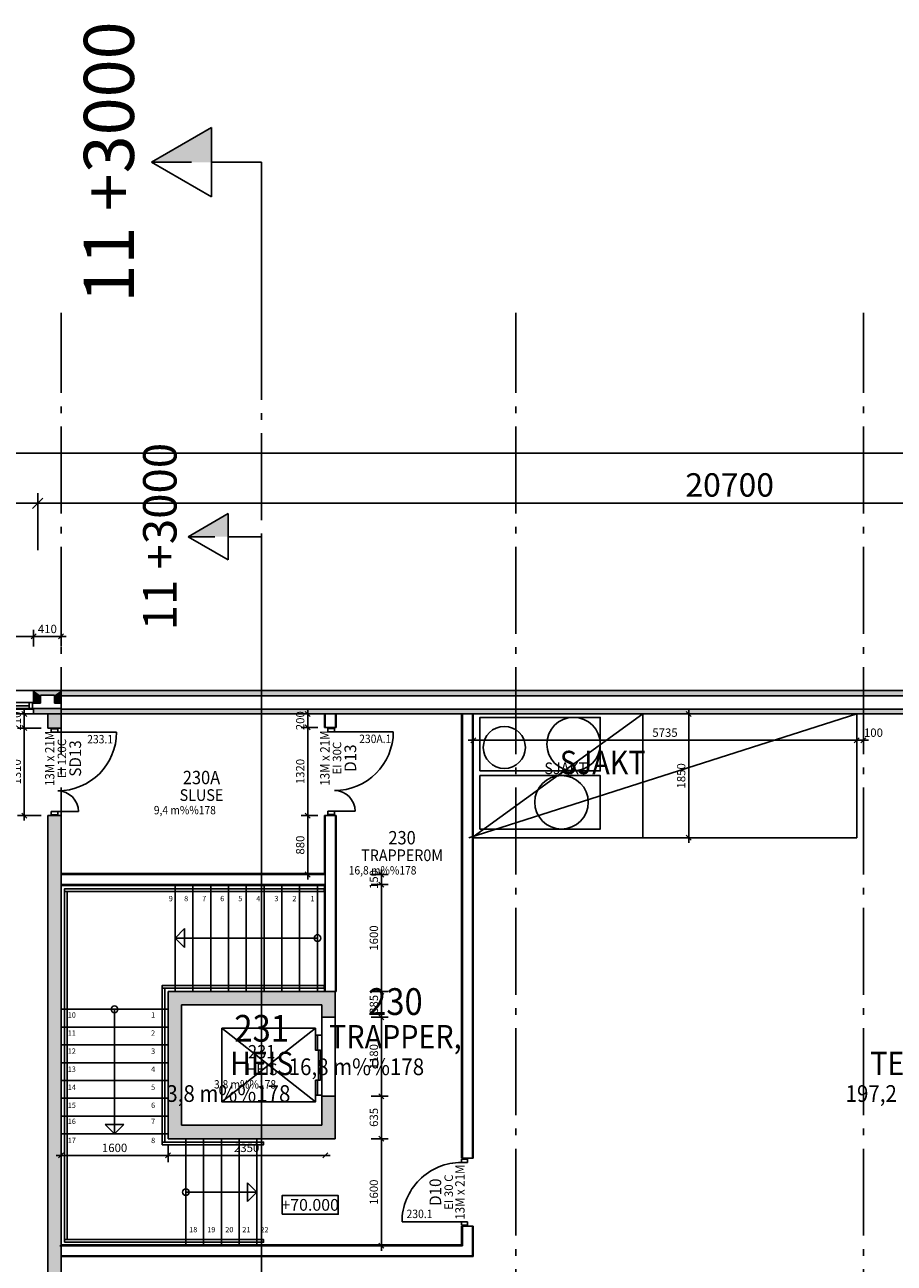
# Model space of a CAD drawing. Extents: x -23114 to 236800, y 2000 to 175653.
# Drawn here: x 199457 to 212461, y 126788 to 145306 of the extents above; entities that cross this region are included whole.
import ezdxf
from ezdxf.enums import TextEntityAlignment as Align

# ---------------------------------------------------------------- set-up
doc = ezdxf.new("R2010")
doc.units = 0
doc.header["$LTSCALE"] = 100
doc.header["$MEASUREMENT"] = 0
doc.linetypes.add('DASHED_3', pattern=[5, 3, -2])
doc.linetypes.add('POINTA_CENTER', pattern=[18, 13, -2, 1, -2])
doc.layers.get('0').update_dxf_attribs({"linetype": 'CONTINUOUS'})
doc.layers.get('Defpoints').update_dxf_attribs({"linetype": 'CONTINUOUS'})
for name, color, linetype in [('A2312', 64, 'CONTINUOUS'), ('A2312-SKIKT', 8, 'CONTINUOUS'), ('A233--B', 1, 'CONTINUOUS'), ('A233--P', 4, 'CONTINUOUS'), ('A233--T', 3, 'CONTINUOUS'), ('A233-SL', 3, 'CONTINUOUS'), ('A2333', 1, 'CONTINUOUS'), ('A2334', 30, 'CONTINUOUS'), ('A238', 1, 'CONTINUOUS'), ('A2411', 3, 'CONTINUOUS'), ('A2412', 1, 'CONTINUOUS'), ('A2412-SKIKT', 8, 'CONTINUOUS'), ('A2433', 1, 'CONTINUOUS'), ('A248', 1, 'CONTINUOUS'), ('A250--T', 3, 'CONTINUOUS'), ('A251', 3, 'CONTINUOUS'), ('A253', 1, 'CONTINUOUS'), ('A281', 241, 'CONTINUOUS'), ('A281--RV', 5, 'CONTINUOUS'), ('A281--T', 4, 'CONTINUOUS'), ('a360', 8, 'CONTINUOUS'), ('A621', 241, 'CONTINUOUS'), ('A806', 3, 'POINTA_CENTER'), ('A806-100', 3, 'POINTA_CENTER'), ('a806-200', 3, 'POINTA_CENTER'), ('A822', 8, 'POINTA_CENTER'), ('A842', 41, 'CONTINUOUS'), ('A8521', 255, 'CONTINUOUS'), ('A862--A', 1, 'CONTINUOUS'), ('A862--D', 4, 'CONTINUOUS'), ('A862--K', 7, 'CONTINUOUS'), ('A862--T', 3, 'CONTINUOUS'), ('TXT-200', 3, 'CONTINUOUS'), ('TXT-50', 3, 'CONTINUOUS')]:
    doc.layers.add(name, color=color, linetype=linetype)
doc.layers.add('A822-HJ', color=52, linetype='DASHED_3', plot=False)
doc.layers.add('A842-tot', color=4, linetype='CONTINUOUS', plot=False)
doc.styles.add('ISO', font='ISO')
doc.dimstyles.new('Aks_1-200', dxfattribs={"dimscale": 200, "dimtxt": 3.5, "dimasz": 1.5, "dimexe": 1.5, "dimexo": 3, "dimgap": 1, "dimtad": 1, "dimdec": 1, "dimdsep": 46, "dimtxsty": 'ISO', "dimblk1": 'OBLIQUE', "dimblk2": 'OBLIQUE', "dimsah": 1, "dimcen": 2, "dimdle": 1.5, "dimclrt": 3, "dimazin": 2, "dimtfac": 1, "dimtdec": 1, "dimtix": 1, "dimtmove": 2, "dimatfit": 3, "dimldrblk": 'OBLIQUE', "dimfxl": 0, "dimtolj": 1, "dimtzin": 0, "dimarcsym": 0})
doc.dimstyles.new('TICK_1-50MM', dxfattribs={"dimscale": 50, "dimtxt": 2.5, "dimasz": 1.5, "dimexe": 2, "dimexo": 2, "dimgap": 1, "dimtad": 1, "dimdec": 1, "dimdsep": 46, "dimtxsty": 'ISO', "dimblk1": 'OBLIQUE', "dimblk2": 'OBLIQUE', "dimsah": 1, "dimcen": 2, "dimdle": 1.5, "dimclrt": 3, "dimazin": 0, "dimtfac": 1, "dimtdec": 1, "dimtix": 1, "dimtmove": 2, "dimatfit": 3, "dimldrblk": 'OBLIQUE', "dimfxl": 0, "dimtolj": 1, "dimarcsym": 0})

# ---------------------------------------------------------------- blocks, each defined once
blk = doc.blocks.new('a179aks')
at = {"layer": 'A822'}
for p, q in [((58200, -6000), (58200, 51000)), ((65000, -6000), (65000, 51000)), ((70200, -6000), (70200, 51000)), ((-7800, 45000), (88200, 45000))]:
    blk.add_line(p, q, dxfattribs=at)
blk = doc.blocks.new('_SEKPILN')
at = {"color": 7}
for p, q in [((-15, 0), (0, 0)), ((0, -5), (0, 0)), ((-3.46, -5), (3.46, -5)), ((0, -11), (-3.46, -5)), ((0, -11), (3.46, -5))]:
    blk.add_line(p, q, dxfattribs=at)
blk.add_line((0, -7), (0, -11))
blk.add_solid([(0, -11), (3.46, -5), (0, -5)], dxfattribs=at)
at = {"color": 7, "style": 'ISO'}
blk.add_attdef('SEKNR', text='', height=5, rotation=180, dxfattribs=at).set_placement((0.02, -14.58), align=Align.MIDDLE)
at = {"color": 3, "style": 'ISO'}
blk.add_attdef('RITNR', (-3.3, -14.59), '', height=2.5, rotation=180, dxfattribs=at)
blk = doc.blocks.new('179snpil')
at = {"layer": 'A806'}
blk.add_line((61200, 51000), (61200, -8600), dxfattribs=at)
ref = blk.add_blockref('_SEKPILN', (61200, 53250), dxfattribs=dict(at, xscale=-150, yscale=150, zscale=150, rotation=270))
ref.add_attrib('SEKNR', '11 +3000', dxfattribs={"layer": '0', "color": 7, "height": 750, "rotation": 90, "style": 'ISO'}).set_placement((59012.3658, 53253.6867), align=Align.MIDDLE)
blk = doc.blocks.new('_OBLIQUE')
at = {"color": 0, "linetype": 'ByBlock'}
blk.add_line((-0.5, -0.5), (0.5, 0.5), dxfattribs=at)
blk = doc.blocks.new('*D392')
at = {"layer": 'A842', "color": 0, "lineweight": -2}
for p, q in [((204790, 126975), (204790, 128725)), ((204640, 127050), (204890, 127050))]:
    blk.add_line(p, q, dxfattribs=at)
at = {"layer": 'Defpoints', "color": 0}
for p in [(204540, 128650), (204790, 128650), (204540, 127050)]:
    blk.add_point(p, dxfattribs=at)
at = {"layer": 'A842', "color": 0, "lineweight": -2, "xscale": 75, "yscale": 75, "zscale": 75}
for p, rotation in [((204790, 128650), 90), ((204790, 127050), 270)]:
    blk.add_blockref('_OBLIQUE', p, dxfattribs=dict(at, rotation=rotation))
at = {"layer": 'A842', "color": 3, "insert": (204678, 127850), "char_height": 125, "attachment_point": 5, "rotation": 90, "style": 'ISO'}
blk.add_mtext('\\A1;1600', dxfattribs=at)
blk = doc.blocks.new('*D393')
at = {"layer": 'A842', "color": 0, "lineweight": -2}
for p, q in [((200000, 128550), (200000, 128300)), ((199925, 128400), (201675, 128400))]:
    blk.add_line(p, q, dxfattribs=at)
at = {"layer": 'Defpoints', "color": 0}
for p in [(200000, 128650), (201600, 128650), (201600, 128400)]:
    blk.add_point(p, dxfattribs=at)
at = {"layer": 'A842', "color": 0, "lineweight": -2, "xscale": 75, "yscale": 75, "zscale": 75, "rotation": 180}
blk.add_blockref('_OBLIQUE', (200000, 128400), dxfattribs=at)
at = {"layer": 'A842', "color": 0, "lineweight": -2, "xscale": 75, "yscale": 75, "zscale": 75}
blk.add_blockref('_OBLIQUE', (201600, 128400), dxfattribs=at)
at = {"layer": 'A842', "color": 3, "insert": (200800, 128512.5), "char_height": 125, "attachment_point": 5, "style": 'ISO'}
blk.add_mtext('\\A1;1600', dxfattribs=at)
blk = doc.blocks.new('Romtxt')
at = {"layer": 'A862--A', "style": 'ISO', "width": 0.9}
blk.add_attdef('AREAL', text='', height=125, dxfattribs=at).set_placement((215, -200), align=Align.RIGHT)
at = {"layer": 'A862--D', "style": 'ISO', "oblique": 15, "width": 0.8, "flags": 9}
for tag, p in [('PERSON', (0, -400)), ('MERKN_1', (0, -1000)), ('MERKN_2', (0, -1200))]:
    blk.add_attdef(tag, text='', height=125, dxfattribs=at).set_placement(p, align=Align.CENTER)
at = {"layer": 'A862--D', "style": 'ISO', "width": 0.8, "flags": 9}
for tag, p in [('OMKRETS', (0, -600)), ('HIMLING', (0, -800))]:
    blk.add_attdef(tag, text='', height=125, dxfattribs=at).set_placement(p, align=Align.CENTER)
at = {"layer": 'A862--K', "style": 'ISO', "width": 0.9}
blk.add_attdef('ROMNR', text='', height=200, dxfattribs=at).set_placement((0, 250), align=Align.CENTER)
at = {"layer": 'A862--T', "style": 'ISO', "width": 0.9}
blk.add_attdef('ROMNAVN', text='', height=175, dxfattribs=at).set_placement((0, 0), align=Align.CENTER)
blk = doc.blocks.new('*D394')
at = {"layer": 'A842', "color": 0, "lineweight": -2}
for p, q in [((201600, 128550), (201600, 128300)), ((201525, 128400), (204025, 128400))]:
    blk.add_line(p, q, dxfattribs=at)
at = {"layer": 'Defpoints', "color": 0}
for p in [(201600, 128650), (203950, 128650), (203950, 128400)]:
    blk.add_point(p, dxfattribs=at)
at = {"layer": 'A842', "color": 0, "lineweight": -2, "xscale": 75, "yscale": 75, "zscale": 75, "rotation": 180}
blk.add_blockref('_OBLIQUE', (201600, 128400), dxfattribs=at)
at = {"layer": 'A842', "color": 0, "lineweight": -2, "xscale": 75, "yscale": 75, "zscale": 75}
blk.add_blockref('_OBLIQUE', (203950, 128400), dxfattribs=at)
at = {"layer": 'A842', "color": 3, "insert": (202775, 128512.5), "char_height": 125, "attachment_point": 5, "style": 'ISO'}
blk.add_mtext('\\A1;2350', dxfattribs=at)
blk = doc.blocks.new('*D391')
at = {"layer": 'A842', "color": 0, "lineweight": -2}
for p, q in [((204640, 132450), (204890, 132450)), ((204790, 130775), (204790, 132525)), ((204640, 130850), (204890, 130850))]:
    blk.add_line(p, q, dxfattribs=at)
at = {"layer": 'Defpoints', "color": 0}
for p in [(204540, 132450), (204790, 132450), (204540, 130850)]:
    blk.add_point(p, dxfattribs=at)
at = {"layer": 'A842', "color": 0, "lineweight": -2, "xscale": 75, "yscale": 75, "zscale": 75}
for p, rotation in [((204790, 132450), 90), ((204790, 130850), 270)]:
    blk.add_blockref('_OBLIQUE', p, dxfattribs=dict(at, rotation=rotation))
at = {"layer": 'A842', "color": 3, "insert": (204678, 131650), "char_height": 125, "attachment_point": 5, "rotation": 90, "style": 'ISO'}
blk.add_mtext('\\A1;1600', dxfattribs=at)
blk = doc.blocks.new('179snpil-100')
at = {"layer": 'A806'}
blk.add_line((83000, 61150), (83000, 10950), dxfattribs=at)
ref = blk.add_blockref('_SEKPILN', (83000, 62650), dxfattribs=dict(at, xscale=-100, yscale=100, zscale=100, rotation=270))
ref.add_attrib('SEKNR', '11 +3000', dxfattribs={"layer": '0', "color": 7, "height": 500, "rotation": 90, "style": 'ISO'}).set_placement((81541.5772, 62652.4578), align=Align.MIDDLE)
blk = doc.blocks.new('*U605')
at = {"layer": 'A281'}
for p, q in [((0, -1600), (0, 0)), ((0, 0), (1064, 0)), ((266, -1600), (266, 0)), ((532, -1600), (532, 0)), ((798, -1600), (798, 0)), ((1064, 0), (1064, -1600)), ((1064, -800), (923, -659)), ((923, -659), (923, -941)), ((0, -800), (1064, -800)), ((1064, -800), (923, -941)), ((0, -1600), (1064, -1600))]:
    blk.add_line(p, q, dxfattribs=at)
blk.add_circle((0, -800), 50, dxfattribs=at)
blk = doc.blocks.new('*U603')
at = {"layer": 'A281'}
for p, q in [((0, -1600), (0, 0)), ((0, 0), (2128, 0)), ((266, -1600), (266, 0)), ((532, -1600), (532, 0)), ((798, -1600), (798, 0)), ((1064, -1600), (1064, 0)), ((1330, -1600), (1330, 0)), ((1596, -1600), (1596, 0)), ((1862, -1600), (1862, 0)), ((2128, 0), (2128, -1600)), ((2128, -800), (1987, -659)), ((1987, -659), (1987, -941)), ((0, -800), (2128, -800)), ((2128, -800), (1987, -941)), ((0, -1600), (2128, -1600))]:
    blk.add_line(p, q, dxfattribs=at)
blk.add_circle((0, -800), 50, dxfattribs=at)
blk = doc.blocks.new('*U604')
at = {"layer": 'A281'}
for p, q in [((0, -1600), (0, 0)), ((0, 0), (1862, 0)), ((266, -1600), (266, 0)), ((532, -1600), (532, 0)), ((798, -1600), (798, 0)), ((1064, -1600), (1064, 0)), ((1330, -1600), (1330, 0)), ((1596, -1600), (1596, 0)), ((1862, 0), (1862, -1600)), ((1862, -800), (1721, -659)), ((1721, -659), (1721, -941)), ((0, -800), (1862, -800)), ((1862, -800), (1721, -941)), ((0, -1600), (1862, -1600))]:
    blk.add_line(p, q, dxfattribs=at)
blk.add_circle((0, -800), 50, dxfattribs=at)
blk = doc.blocks.new('*D934')
at = {"layer": 'A842', "color": 0, "lineweight": -2}
for p, q in [((209537, 135000), (209287, 135000)), ((209387, 135075), (209387, 133075)), ((209537, 133150), (209287, 133150))]:
    blk.add_line(p, q, dxfattribs=at)
at = {"layer": 'Defpoints', "color": 0}
for p in [(209637, 135000), (209387, 133150), (209637, 133150)]:
    blk.add_point(p, dxfattribs=at)
at = {"layer": 'A842', "color": 0, "lineweight": -2, "xscale": 75, "yscale": 75, "zscale": 75}
for p, rotation in [((209387, 135000), 90), ((209387, 133150), 270)]:
    blk.add_blockref('_OBLIQUE', p, dxfattribs=dict(at, rotation=rotation))
at = {"layer": 'A842', "color": 3, "insert": (209274.5, 134075), "char_height": 125, "attachment_point": 5, "rotation": 90, "style": 'ISO'}
blk.add_mtext('\\A1;1850', dxfattribs=at)
blk = doc.blocks.new('*D935')
at = {"layer": 'A842', "color": 0, "lineweight": -2}
for p, q in [((206165, 134900), (206165, 134508.39749)), ((211900, 134900), (211900, 134508.39749)), ((206090, 134608.39749), (211975, 134608.39749))]:
    blk.add_line(p, q, dxfattribs=at)
at = {"layer": 'Defpoints', "color": 0}
for p in [(206165, 135000), (211900, 135000), (211900, 134608.39749)]:
    blk.add_point(p, dxfattribs=at)
at = {"layer": 'A842', "color": 0, "lineweight": -2, "xscale": 75, "yscale": 75, "zscale": 75, "rotation": 180}
blk.add_blockref('_OBLIQUE', (206165, 134608.39749), dxfattribs=at)
at = {"layer": 'A842', "color": 0, "lineweight": -2, "xscale": 75, "yscale": 75, "zscale": 75}
blk.add_blockref('_OBLIQUE', (211900, 134608.39749), dxfattribs=at)
at = {"layer": 'A842', "color": 3, "insert": (209032.5, 134720.89749), "char_height": 125, "attachment_point": 5, "style": 'ISO'}
blk.add_mtext('\\A1;5735', dxfattribs=at)
blk = doc.blocks.new('*D936')
at = {"layer": 'A842', "color": 0, "lineweight": -2}
for p, q in [((211900, 134900), (211900, 134508.39749)), ((212000, 134900), (212000, 134508.39749)), ((211825, 134608.39749), (212075, 134608.39749))]:
    blk.add_line(p, q, dxfattribs=at)
at = {"layer": 'Defpoints', "color": 0}
for p in [(211900, 135000), (212000, 135000), (212000, 134608.39749)]:
    blk.add_point(p, dxfattribs=at)
at = {"layer": 'A842', "color": 0, "lineweight": -2, "xscale": 75, "yscale": 75, "zscale": 75, "rotation": 180}
blk.add_blockref('_OBLIQUE', (211900, 134608.39749), dxfattribs=at)
at = {"layer": 'A842', "color": 0, "lineweight": -2, "xscale": 75, "yscale": 75, "zscale": 75}
blk.add_blockref('_OBLIQUE', (212000, 134608.39749), dxfattribs=at)
at = {"layer": 'A842', "color": 3, "insert": (212150, 134720.89749), "char_height": 125, "attachment_point": 5, "style": 'ISO'}
blk.add_mtext('\\A1;100', dxfattribs=at)
blk = doc.blocks.new('DTXT1')
at = {"layer": 'A233--B', "style": 'ISO'}
blk.add_attdef('BR', text='', height=90, dxfattribs=at).set_placement((0, -125), align=Align.CENTER)
at = {"layer": 'A233--P', "style": 'ISO', "width": 0.9}
blk.add_attdef('POS', text='', height=90, dxfattribs=at).set_placement((0, 160), align=Align.CENTER)
at = {"layer": 'A233--T', "color": 3, "style": 'ISO', "width": 0.95}
blk.add_attdef('DOR', text='', height=125, dxfattribs=at).set_placement((0, 0), align=Align.CENTER)
at = {"layer": 'A233--T', "color": 1, "style": 'ISO', "width": 0.9}
blk.add_attdef('STR', text='', height=100, dxfattribs=at).set_placement((0, -250), align=Align.CENTER)
at = {"layer": 'A233-SL', "style": 'ISO', "width": 0.9, "flags": 1}
blk.add_attdef('SLAG', text='', height=100, dxfattribs=at).set_placement((266, 461), align=Align.CENTER)
blk = doc.blocks.new('*D937')
at = {"layer": 'A842', "color": 0, "lineweight": -2}
for p, q in [((199700, 135000), (199350, 135000)), ((199450, 135000), (199450, 135075)), ((199450, 135000), (199450, 134790)), ((199700, 134790), (199350, 134790)), ((199450, 134790), (199450, 134715))]:
    blk.add_line(p, q, dxfattribs=at)
at = {"layer": 'Defpoints', "color": 0}
for p in [(199800, 135000), (199450, 134790), (199800, 134790)]:
    blk.add_point(p, dxfattribs=at)
at = {"layer": 'A842', "color": 0, "lineweight": -2, "xscale": 75, "yscale": 75, "zscale": 75}
for p, rotation in [((199450, 135000), 270), ((199450, 134790), 90)]:
    blk.add_blockref('_OBLIQUE', p, dxfattribs=dict(at, rotation=rotation))
at = {"layer": 'A842', "color": 3, "insert": (199337.5, 134895), "char_height": 125, "attachment_point": 5, "rotation": 90, "style": 'ISO'}
blk.add_mtext('\\A1;210', dxfattribs=at)
blk = doc.blocks.new('*D938')
at = {"layer": 'A842', "color": 0, "lineweight": -2}
for p, q in [((199450, 134865), (199450, 133405)), ((199700, 134790), (199350, 134790)), ((199700, 133480), (199350, 133480))]:
    blk.add_line(p, q, dxfattribs=at)
at = {"layer": 'Defpoints', "color": 0}
for p in [(199800, 134790), (199450, 133480), (199800, 133480)]:
    blk.add_point(p, dxfattribs=at)
at = {"layer": 'A842', "color": 0, "lineweight": -2, "xscale": 75, "yscale": 75, "zscale": 75}
for p, rotation in [((199450, 134790), 90), ((199450, 133480), 270)]:
    blk.add_blockref('_OBLIQUE', p, dxfattribs=dict(at, rotation=rotation))
at = {"layer": 'A842', "color": 3, "insert": (199337.5, 134135), "char_height": 125, "attachment_point": 5, "rotation": 90, "style": 'ISO'}
blk.add_mtext('\\A1;1310', dxfattribs=at)
blk = doc.blocks.new('*D974')
at = {"layer": 'A842-tot', "color": 0, "lineweight": -2}
for p, q in [((224500, 138900), (141300, 138900)), ((141450, 138200), (141450, 139050)), ((224350, 138200), (224350, 139050))]:
    blk.add_line(p, q, dxfattribs=at)
at = {"layer": 'Defpoints', "color": 0}
for p in [(141450, 138900), (141450, 137900), (224350, 137900)]:
    blk.add_point(p, dxfattribs=at)
at = {"layer": 'A842-tot', "color": 0, "lineweight": -2, "xscale": 150, "yscale": 150, "zscale": 150, "rotation": 180}
blk.add_blockref('_OBLIQUE', (141450, 138900), dxfattribs=at)
at = {"layer": 'A842-tot', "color": 0, "lineweight": -2, "xscale": 150, "yscale": 150, "zscale": 150}
blk.add_blockref('_OBLIQUE', (224350, 138900), dxfattribs=at)
at = {"layer": 'A842-tot', "color": 3, "insert": (182900, 139175), "char_height": 350, "attachment_point": 5, "style": 'ISO'}
blk.add_mtext('\\A1;82900', dxfattribs=at)
blk = doc.blocks.new('*D975')
at = {"layer": 'A842-tot', "color": 0, "lineweight": -2}
for p, q in [((199800, 138150), (141300, 138150)), ((141450, 137450), (141450, 138300)), ((199650, 137450), (199650, 138300))]:
    blk.add_line(p, q, dxfattribs=at)
at = {"layer": 'Defpoints', "color": 0}
for p in [(141450, 138150), (141450, 137150), (199650, 137150)]:
    blk.add_point(p, dxfattribs=at)
at = {"layer": 'A842-tot', "color": 0, "lineweight": -2, "xscale": 150, "yscale": 150, "zscale": 150, "rotation": 180}
blk.add_blockref('_OBLIQUE', (141450, 138150), dxfattribs=at)
at = {"layer": 'A842-tot', "color": 0, "lineweight": -2, "xscale": 150, "yscale": 150, "zscale": 150}
blk.add_blockref('_OBLIQUE', (199650, 138150), dxfattribs=at)
at = {"layer": 'A842-tot', "color": 3, "insert": (170550, 138425), "char_height": 350, "attachment_point": 5, "style": 'ISO'}
blk.add_mtext('\\A1;58200', dxfattribs=at)
blk = doc.blocks.new('*D976')
at = {"layer": 'A842-tot', "color": 0, "lineweight": -2}
for p, q in [((220500, 138150), (199500, 138150)), ((199650, 137450), (199650, 138300)), ((220350, 137450), (220350, 138300))]:
    blk.add_line(p, q, dxfattribs=at)
at = {"layer": 'Defpoints', "color": 0}
for p in [(199650, 138150), (199650, 137150), (220350, 137150)]:
    blk.add_point(p, dxfattribs=at)
at = {"layer": 'A842-tot', "color": 0, "lineweight": -2, "xscale": 150, "yscale": 150, "zscale": 150, "rotation": 180}
blk.add_blockref('_OBLIQUE', (199650, 138150), dxfattribs=at)
at = {"layer": 'A842-tot', "color": 0, "lineweight": -2, "xscale": 150, "yscale": 150, "zscale": 150}
blk.add_blockref('_OBLIQUE', (220350, 138150), dxfattribs=at)
at = {"layer": 'A842-tot', "color": 3, "insert": (210000, 138425), "char_height": 350, "attachment_point": 5, "style": 'ISO'}
blk.add_mtext('\\A1;20700', dxfattribs=at)
blk = doc.blocks.new('*D1238')
at = {"layer": 'A842', "color": 0, "lineweight": -2}
for p, q in [((198295, 136159), (199665, 136159)), ((199590, 136009), (199590, 136259))]:
    blk.add_line(p, q, dxfattribs=at)
at = {"layer": 'Defpoints', "color": 0}
for p in [(199590, 136159), (198370, 135909), (199590, 135909)]:
    blk.add_point(p, dxfattribs=at)
at = {"layer": 'A842', "color": 0, "lineweight": -2, "xscale": 75, "yscale": 75, "zscale": 75, "rotation": 180}
blk.add_blockref('_OBLIQUE', (198370, 136159), dxfattribs=at)
at = {"layer": 'A842', "color": 0, "lineweight": -2, "xscale": 75, "yscale": 75, "zscale": 75}
blk.add_blockref('_OBLIQUE', (199590, 136159), dxfattribs=at)
at = {"layer": 'A842', "color": 3, "insert": (198980, 136271.5), "char_height": 125, "attachment_point": 5, "style": 'ISO'}
blk.add_mtext('\\A1;1220', dxfattribs=at)
blk = doc.blocks.new('*D1239')
at = {"layer": 'A842', "color": 0, "lineweight": -2}
for p, q in [((199515, 136159), (200075, 136159)), ((200000, 136009), (200000, 136259))]:
    blk.add_line(p, q, dxfattribs=at)
at = {"layer": 'Defpoints', "color": 0}
for p in [(200000, 136159), (199590, 135909), (200000, 135909)]:
    blk.add_point(p, dxfattribs=at)
at = {"layer": 'A842', "color": 0, "lineweight": -2, "xscale": 75, "yscale": 75, "zscale": 75, "rotation": 180}
blk.add_blockref('_OBLIQUE', (199590, 136159), dxfattribs=at)
at = {"layer": 'A842', "color": 0, "lineweight": -2, "xscale": 75, "yscale": 75, "zscale": 75}
blk.add_blockref('_OBLIQUE', (200000, 136159), dxfattribs=at)
at = {"layer": 'A842', "color": 3, "insert": (199795, 136271.5), "char_height": 125, "attachment_point": 5, "style": 'ISO'}
blk.add_mtext('\\A1;410', dxfattribs=at)
blk = doc.blocks.new('*U530')
at = {"layer": 'A2334'}
for p, q in [((595, 50), (-595, 50)), ((-595, 50), (-595, -50)), ((-545, -50), (-545, 50)), ((-545, 0), (545, 0)), ((545, -50), (545, 50)), ((595, -50), (595, 50)), ((-595, -50), (595, -50))]:
    blk.add_line(p, q, dxfattribs=at)
blk = doc.blocks.new('elm-600vh')
at = {"layer": 'A8521'}
for points in [[(100, 280), (0, 350), (4370, 350), (4270, 280)], [(0, 350), (100, 280), (100, 160), (0, 160)], [(4370, 160), (4270, 160), (4270, 280), (4370, 350)], [(5690, 280), (5590, 350), (6000, 350), (5900, 280)], [(5590, 350), (5690, 280), (5690, 160), (5590, 160)], [(6000, 160), (5900, 160), (5900, 280), (6000, 350)]]:
    blk.add_hatch(color=256, dxfattribs=at).paths.add_polyline_path(points, flags=0)
h = blk.add_hatch(color=256, dxfattribs=at)
h.paths.add_polyline_path([(6000, 80), (6000, 0), (5590, 0), (5590, 80)], flags=0)
h.paths.add_polyline_path([(0, 0), (0, 80), (4370, 80), (4370, 0)], flags=0)
at = {"layer": 'A2312'}
for p, q in [((0, 350), (4370, 350)), ((0, 160), (0, 350)), ((4270, 280), (100, 280)), ((100, 280), (100, 160)), ((4270, 160), (4270, 280)), ((4370, 350), (4370, 160)), ((4370, 350), (5590, 350)), ((5590, 350), (6000, 350)), ((5590, 160), (5590, 350)), ((5900, 280), (5690, 280)), ((5690, 280), (5690, 160)), ((5900, 160), (5900, 280)), ((6000, 350), (6000, 160)), ((100, 160), (0, 160)), ((0, 80), (4370, 80)), ((0, 0), (0, 80)), ((4370, 0), (0, 0)), ((4370, 160), (4270, 160)), ((4370, 0), (4370, 80)), ((5690, 160), (5590, 160)), ((5590, 80), (6000, 80)), ((5590, 80), (5590, 0)), ((6000, 0), (5590, 0)), ((6000, 160), (5900, 160)), ((6000, 80), (6000, 0))]:
    blk.add_line(p, q, dxfattribs=at)
at = {"layer": 'A238'}
for p, q in [((4370, 80), (5590, 80)), ((5590, 0), (4370, 0))]:
    blk.add_line(p, q, dxfattribs=at)
at = {"layer": 'A2334'}
blk.add_blockref('*U530', (4980, 120), dxfattribs=at)
blk = doc.blocks.new('*D1240')
at = {"layer": 'A842', "color": 0, "lineweight": -2}
for p, q in [((204790, 130390), (204790, 130925)), ((204640, 130850), (204890, 130850)), ((204640, 130465), (204890, 130465))]:
    blk.add_line(p, q, dxfattribs=at)
at = {"layer": 'Defpoints', "color": 0}
for p in [(204540, 130850), (204790, 130850), (204540, 130465)]:
    blk.add_point(p, dxfattribs=at)
at = {"layer": 'A842', "color": 0, "lineweight": -2, "xscale": 75, "yscale": 75, "zscale": 75}
for p, rotation in [((204790, 130850), 90), ((204790, 130465), 270)]:
    blk.add_blockref('_OBLIQUE', p, dxfattribs=dict(at, rotation=rotation))
at = {"layer": 'A842', "color": 3, "insert": (204678, 130658), "char_height": 125, "attachment_point": 5, "rotation": 90, "style": 'ISO'}
blk.add_mtext('\\A1;385', dxfattribs=at)
blk = doc.blocks.new('*D1241')
at = {"layer": 'A842', "color": 0, "lineweight": -2}
for p, q in [((204790, 128575), (204790, 129360)), ((204640, 128650), (204890, 128650))]:
    blk.add_line(p, q, dxfattribs=at)
at = {"layer": 'Defpoints', "color": 0}
for p in [(204540, 129285), (204790, 129285), (204540, 128650)]:
    blk.add_point(p, dxfattribs=at)
at = {"layer": 'A842', "color": 0, "lineweight": -2, "xscale": 75, "yscale": 75, "zscale": 75}
for p, rotation in [((204790, 129285), 90), ((204790, 128650), 270)]:
    blk.add_blockref('_OBLIQUE', p, dxfattribs=dict(at, rotation=rotation))
at = {"layer": 'A842', "color": 3, "insert": (204678, 128968), "char_height": 125, "attachment_point": 5, "rotation": 90, "style": 'ISO'}
blk.add_mtext('\\A1;635', dxfattribs=at)
blk = doc.blocks.new('*D1242')
at = {"layer": 'A842', "color": 0, "lineweight": -2}
for p, q in [((204790, 129210), (204790, 130540)), ((204640, 129285), (204890, 129285))]:
    blk.add_line(p, q, dxfattribs=at)
at = {"layer": 'Defpoints', "color": 0}
for p in [(204540, 130465), (204790, 130465), (204540, 129285)]:
    blk.add_point(p, dxfattribs=at)
at = {"layer": 'A842', "color": 0, "lineweight": -2, "xscale": 75, "yscale": 75, "zscale": 75}
for p, rotation in [((204790, 130465), 90), ((204790, 129285), 270)]:
    blk.add_blockref('_OBLIQUE', p, dxfattribs=dict(at, rotation=rotation))
at = {"layer": 'A842', "color": 3, "insert": (204678, 129875), "char_height": 125, "attachment_point": 5, "rotation": 90, "style": 'ISO'}
blk.add_mtext('\\A1;1180', dxfattribs=at)
blk = doc.blocks.new('*U1244')
at = {"layer": 'A2433'}
for p, q in [((-495, 46), (-495, -46)), ((-445, 46), (-495, 46)), ((-445, -46), (-445, 46)), ((445, 46), (445, -46)), ((495, 46), (445, 46)), ((495, -46), (495, 46)), ((-445, -46), (-495, -46)), ((495, -46), (445, -46)), ((445, -46), (445, -936))]:
    blk.add_line(p, q, dxfattribs=at)
blk.add_arc((445, -46), 890, 179.9996, 270, dxfattribs=at)
blk = doc.blocks.new('*U1265')
at = {"layer": 'A2333'}
for p, q in [((-595, 50), (-645, 50)), ((-645, 50), (-645, -50)), ((-595, -50), (-595, 50)), ((595, -50), (595, 50)), ((595, 50), (645, 50)), ((645, 50), (645, -50)), ((-645, -50), (-595, -50)), ((-595, -50), (-595, -360)), ((595, -50), (595, -930)), ((645, -50), (595, -50))]:
    blk.add_line(p, q, dxfattribs=at)
for centre, radius, start, end in [((-595, -50), 310, 270, 0), ((595, -50), 880, 180, 270)]:
    blk.add_arc(centre, radius, start, end, dxfattribs=at)
blk = doc.blocks.new('DTXT2')
at = {"layer": 'A233--B', "style": 'ISO'}
blk.add_attdef('BR', text='', height=90, dxfattribs=at).set_placement((0, -125), align=Align.CENTER)
at = {"layer": 'A233--P', "style": 'ISO', "width": 0.9}
blk.add_attdef('POS', text='', height=90, dxfattribs=at).set_placement((0, -410), align=Align.CENTER)
at = {"layer": 'A233--T', "color": 1, "style": 'ISO', "width": 0.9}
blk.add_attdef('STR', text='', height=100, dxfattribs=at).set_placement((0, 0), align=Align.CENTER)
at = {"layer": 'A233--T', "style": 'ISO', "width": 0.95}
blk.add_attdef('DOR', text='', height=125, dxfattribs=at).set_placement((0, -285), align=Align.CENTER)
at = {"layer": 'A233-SL', "style": 'ISO', "width": 0.9, "flags": 1}
blk.add_attdef('SLAG', text='', height=100, dxfattribs=at).set_placement((266, -711), align=Align.CENTER)
blk = doc.blocks.new('*D1268')
at = {"layer": 'A842', "color": 0, "lineweight": -2}
for p, q in [((203689, 132525), (203689, 133555)), ((203839, 133480), (203589, 133480)), ((203839, 132600), (203589, 132600))]:
    blk.add_line(p, q, dxfattribs=at)
at = {"layer": 'Defpoints', "color": 0}
for p in [(203689, 133480), (203939, 133480), (203939, 132600)]:
    blk.add_point(p, dxfattribs=at)
at = {"layer": 'A842', "color": 0, "lineweight": -2, "xscale": 75, "yscale": 75, "zscale": 75}
for p, rotation in [((203689, 133480), 90), ((203689, 132600), 270)]:
    blk.add_blockref('_OBLIQUE', p, dxfattribs=dict(at, rotation=rotation))
at = {"layer": 'A842', "color": 3, "insert": (203576.5, 133040), "char_height": 125, "attachment_point": 5, "rotation": 90, "style": 'ISO'}
blk.add_mtext('\\A1;880', dxfattribs=at)
blk = doc.blocks.new('*D1269')
at = {"layer": 'A842', "color": 0, "lineweight": -2}
for p, q in [((204640, 132600), (204890, 132600)), ((204790, 132600), (204790, 132675)), ((204790, 132450), (204790, 132600)), ((204640, 132450), (204890, 132450)), ((204790, 132450), (204790, 132375))]:
    blk.add_line(p, q, dxfattribs=at)
at = {"layer": 'Defpoints', "color": 0}
for p in [(204540, 132600), (204790, 132600), (204540, 132450)]:
    blk.add_point(p, dxfattribs=at)
at = {"layer": 'A842', "color": 0, "lineweight": -2, "xscale": 75, "yscale": 75, "zscale": 75}
for p, rotation in [((204790, 132600), 270), ((204790, 132450), 90)]:
    blk.add_blockref('_OBLIQUE', p, dxfattribs=dict(at, rotation=rotation))
at = {"layer": 'A842', "color": 3, "insert": (204678, 132525), "char_height": 125, "attachment_point": 5, "rotation": 90, "style": 'ISO'}
blk.add_mtext('\\A1;150', dxfattribs=at)
blk = doc.blocks.new('*D1270')
at = {"layer": 'A842', "color": 0, "lineweight": -2}
for p, q in [((203689, 133405), (203689, 134875)), ((203839, 134800), (203589, 134800)), ((203839, 133480), (203589, 133480))]:
    blk.add_line(p, q, dxfattribs=at)
at = {"layer": 'Defpoints', "color": 0}
for p in [(203689, 134800), (203939, 134800), (203939, 133480)]:
    blk.add_point(p, dxfattribs=at)
at = {"layer": 'A842', "color": 0, "lineweight": -2, "xscale": 75, "yscale": 75, "zscale": 75}
for p, rotation in [((203689, 134800), 90), ((203689, 133480), 270)]:
    blk.add_blockref('_OBLIQUE', p, dxfattribs=dict(at, rotation=rotation))
at = {"layer": 'A842', "color": 3, "insert": (203576.5, 134140), "char_height": 125, "attachment_point": 5, "rotation": 90, "style": 'ISO'}
blk.add_mtext('\\A1;1320', dxfattribs=at)
blk = doc.blocks.new('*U1271')
at = {"layer": 'A2433'}
for p, q in [((-595, 50), (-645, 50)), ((-645, 50), (-645, -50)), ((-595, -50), (-595, 50)), ((595, -50), (595, 50)), ((595, 50), (645, 50)), ((645, 50), (645, -50)), ((-645, -50), (-595, -50)), ((-595, -50), (-595, -360)), ((595, -50), (595, -930)), ((645, -50), (595, -50))]:
    blk.add_line(p, q, dxfattribs=at)
for centre, radius, start, end in [((-595, -50), 310, 270, 0), ((595, -50), 880, 180, 270)]:
    blk.add_arc(centre, radius, start, end, dxfattribs=at)
blk = doc.blocks.new('*D1272')
at = {"layer": 'A842', "color": 0, "lineweight": -2}
for p, q in [((203839, 135000), (203589, 135000)), ((203689, 135000), (203689, 135075)), ((203689, 134800), (203689, 135000)), ((203839, 134800), (203589, 134800)), ((203689, 134800), (203689, 134725))]:
    blk.add_line(p, q, dxfattribs=at)
at = {"layer": 'Defpoints', "color": 0}
for p in [(203689, 135000), (203939, 135000), (203939, 134800)]:
    blk.add_point(p, dxfattribs=at)
at = {"layer": 'A842', "color": 0, "lineweight": -2, "xscale": 75, "yscale": 75, "zscale": 75}
for p, rotation in [((203689, 135000), 270), ((203689, 134800), 90)]:
    blk.add_blockref('_OBLIQUE', p, dxfattribs=dict(at, rotation=rotation))
at = {"layer": 'A842', "color": 3, "insert": (203576.5, 134900), "char_height": 125, "attachment_point": 5, "rotation": 90, "style": 'ISO'}
blk.add_mtext('\\A1;200', dxfattribs=at)
blk = doc.blocks.new('Kote')
at = {"color": 7}
blk.add_lwpolyline([(-420, -140), (420, -140), (420, 140), (-420, 140)], close=True, dxfattribs=at)
at = {"layer": 'A250--T', "style": 'ISO'}
blk.add_attdef('KOTE', text='', height=175, dxfattribs=at).set_placement((0, 0), align=Align.MIDDLE_CENTER)

msp = doc.modelspace()

# ---------------------------------------------------------------- hatches: boundary and pattern name
at = {"layer": 'A8521'}
for points in [[(217380, 135350), (217380, 135270), (200000, 135270), (200000, 135350)], [(217380, 135070), (217380, 135000), (200000, 135000), (200000, 135070)], [(201600, 130850), (201800, 130650), (201800, 128850), (201600, 128650)], [(204100, 130850), (203900, 130650), (201800, 130650), (201600, 130850)], [(203900, 128850), (204100, 128650), (201600, 128650), (201800, 128850)]]:
    msp.add_hatch(color=256, dxfattribs=at).paths.add_polyline_path(points, flags=0)
h = msp.add_hatch(color=256, dxfattribs=at)
h.paths.add_polyline_path([(199800, 135000), (200000, 135000), (200000, 134790), (199800, 134790)], flags=0)
h.paths.add_polyline_path([(200000, 126200), (199800, 126200), (199800, 133480), (200000, 133480)], flags=0)
h = msp.add_hatch(color=256, dxfattribs=at)
h.paths.add_polyline_path([(203900, 130650), (204100, 130850), (204100, 130465), (203900, 130465)], flags=0)
h.paths.add_polyline_path([(204100, 128650), (203900, 128850), (203900, 129285), (204100, 129285)], flags=0)

# ---------------------------------------------------------------- linework, layer by layer
at = {"layer": 'A2312'}
for p, q in [((200000, 135350), (217380, 135350)), ((200000, 135000), (200000, 135350)), ((199800, 134790), (199800, 135000)), ((199800, 135000), (200000, 135000)), ((200000, 135000), (200000, 134790)), ((217380, 135000), (200000, 135000)), ((199800, 134790), (200000, 134790)), ((200000, 133480), (199800, 133480)), ((199800, 126200), (199800, 133480)), ((200000, 133480), (200000, 126200))]:
    msp.add_line(p, q, dxfattribs=at)
at = {"layer": 'A2312-SKIKT'}
for p, q in [((200000, 135270), (217380, 135270)), ((200000, 135070), (217380, 135070))]:
    msp.add_line(p, q, dxfattribs=at)
at = {"layer": 'A2411'}
for p, q in [((201600, 128650), (201600, 130850)), ((201600, 130850), (204100, 130850)), ((204100, 130850), (204100, 130465)), ((201800, 130650), (201800, 128850)), ((203900, 130650), (201800, 130650)), ((203900, 130465), (203900, 130650)), ((203900, 130465), (204100, 130465)), ((204100, 129285), (203900, 129285)), ((203900, 128850), (203900, 129285)), ((204100, 129285), (204100, 128650)), ((201800, 128850), (203900, 128850)), ((204100, 128650), (201600, 128650))]:
    msp.add_line(p, q, dxfattribs=at)
at = {"layer": 'A2412'}
for p, q in [((203939, 134800), (203939, 135000)), ((203939, 135000), (204115, 135000)), ((204115, 135000), (204115, 134800)), ((205989, 128360), (205989, 135000)), ((205989, 135000), (206165, 135000)), ((206165, 135000), (206165, 128360)), ((203939, 134800), (204115, 134800)), ((204115, 133480), (203939, 133480)), ((203939, 132613), (203939, 133480)), ((204115, 133480), (204115, 130850)), ((200000, 132437), (200000, 132613)), ((200000, 132613), (203939, 132613)), ((203939, 132437), (200000, 132437)), ((203939, 130850), (203939, 132437)), ((204115, 130850), (203939, 130850)), ((205989, 128360), (206165, 128360)), ((206165, 127340), (205989, 127340)), ((205989, 127063), (205989, 127340)), ((206165, 127340), (206165, 126887)), ((200000, 127063), (205989, 127063)), ((200000, 126887), (200000, 127063)), ((206165, 126887), (200000, 126887))]:
    msp.add_line(p, q, dxfattribs=at)
at = {"layer": 'A2412-SKIKT'}
for p, q in [((203952, 134800), (203952, 135000)), ((204102, 134800), (204102, 135000)), ((206002, 128360), (206002, 135000)), ((206152, 128360), (206152, 135000)), ((203952, 130850), (203952, 133480)), ((204102, 130850), (204102, 133480)), ((203939, 132600), (200000, 132600)), ((203939, 132450), (200000, 132450)), ((206002, 127050), (206002, 127340)), ((206152, 126900), (206152, 127340)), ((200000, 127050), (206002, 127050)), ((200000, 126900), (206152, 126900))]:
    msp.add_line(p, q, dxfattribs=at)
at = {"layer": 'A248'}
for p, q in [((203900, 129285), (203900, 130465)), ((204100, 130465), (204100, 129285))]:
    msp.add_line(p, q, dxfattribs=at)
at = {"layer": 'A251'}
msp.add_line((203900, 129250), (203900, 130250), dxfattribs=at)
msp.add_lwpolyline([(206165, 133150), (211900, 133150), (211900, 135000), (206165, 135000)], close=True, dxfattribs=at)
msp.add_lwpolyline([(202930, 128650), (202930, 127050), (199980, 127050)], dxfattribs=at)
at = {"layer": 'A253'}
for p, q in [((206100, 133150), (211900, 135000)), ((206165, 133163), (208700, 135000))]:
    msp.add_line(p, q, dxfattribs=at)
msp.add_lwpolyline([(206165, 133150), (208700, 133150), (208700, 135000), (206165, 135000)], close=True, dxfattribs=at)
at = {"layer": 'A281'}
msp.add_line((203830, 132450), (200000, 132450), dxfattribs=at)
msp.add_line((203830, 132450), (200000, 132450), dxfattribs=at)
at = {"layer": 'A281--RV'}
for points in [[(200050, 132345), (203934, 132345), (203934, 132385), (200050, 132385)], [(200090, 127140), (200090, 132345), (200050, 132345), (200050, 127140)], [(201510, 130900), (203934, 130900), (203934, 130940), (201510, 130940)], [(201550, 128600), (201550, 130900), (201510, 130900), (201510, 128600)], [(201510, 128560), (203030, 128560), (203030, 128600), (201510, 128600)], [(200050, 127100), (203030, 127100), (203030, 127140), (200050, 127140)]]:
    msp.add_lwpolyline(points, close=True, dxfattribs=at)
at = {"layer": 'a360', "color": 4}
for points in [[(206265, 134150), (208065, 134150), (208065, 134950), (206265, 134950)], [(206265, 133280), (208065, 133280), (208065, 134080), (206265, 134080)]]:
    msp.add_lwpolyline(points, close=True, dxfattribs=at)
for centre, radius in [((206630, 134500), 315), ((207665, 134550), 400), ((207485, 133680), 400)]:
    msp.add_circle(centre, radius, dxfattribs=at)
at = {"layer": 'A621'}
for points in [[(203805, 130300), (202405, 129200), (202405, 130300), (203805, 129200)], [(203900, 129250), (203900, 129300), (203805, 129300), (203805, 129200), (202405, 129200), (202405, 130300), (203805, 130300), (203805, 130200), (203900, 130200), (203900, 130250)]]:
    msp.add_lwpolyline(points, dxfattribs=at)
for points in [[(203805, 130200), (203835, 130200), (203835, 129975), (203805, 129975)], [(203850, 129975), (203880, 129975), (203880, 129750), (203850, 129750)], [(203850, 129750), (203880, 129750), (203880, 129525), (203850, 129525)], [(203805, 129525), (203835, 129525), (203835, 129300), (203805, 129300)]]:
    msp.add_lwpolyline(points, close=True, dxfattribs=at)
at = {"layer": 'A822-HJ'}
msp.add_lwpolyline([(201600, 128650), (204100, 128650), (204100, 130850), (201600, 130850)], close=True, dxfattribs=at)

# ---------------------------------------------------------------- block references
at = {"layer": 'A2312'}
msp.add_blockref('elm-600vh', (194000, 135000), dxfattribs=at)
at = {"layer": 'A233--T'}
ref = msp.add_blockref('DTXT2', (199900, 134335), dxfattribs=dict(at, xscale=1.399999999994179, yscale=1.399999999994179, zscale=1.4, rotation=90))
ref.add_attrib('DOR', 'SD13', dxfattribs={"height": 175, "rotation": 90, "style": 'ISO', "width": 0.95}).set_placement((200299, 134335), align=Align.CENTER)
ref.add_attrib('STR', '13M x 21M', dxfattribs={"color": 1, "height": 140, "rotation": 90, "style": 'ISO', "width": 0.9}).set_placement((199900, 134335), align=Align.CENTER)
ref.add_attrib('BR', 'EI 120C', dxfattribs={"layer": 'A233--B', "height": 126, "rotation": 90, "style": 'ISO'}).set_placement((200075, 134335), align=Align.CENTER)
ref.add_attrib('POS', '233.1', dxfattribs={"layer": 'A233--P', "height": 126, "style": 'ISO', "width": 0.9}).set_placement((200584.09, 134560.57), align=Align.CENTER)
ref = msp.add_blockref('DTXT2', (204015, 134340), dxfattribs=dict(at, xscale=1.399999999994179, yscale=1.399999999994179, zscale=1.4, rotation=90))
ref.add_attrib('DOR', 'D13', dxfattribs={"height": 175, "rotation": 90, "style": 'ISO', "width": 0.95}).set_placement((204414, 134340), align=Align.CENTER)
ref.add_attrib('STR', '13M x 21M', dxfattribs={"color": 1, "height": 140, "rotation": 90, "style": 'ISO', "width": 0.9}).set_placement((204015, 134340), align=Align.CENTER)
ref.add_attrib('BR', 'EI 30C', dxfattribs={"layer": 'A233--B', "height": 126, "rotation": 90, "style": 'ISO'}).set_placement((204190, 134340), align=Align.CENTER)
ref.add_attrib('POS', '230A.1', dxfattribs={"layer": 'A233--P', "height": 126, "style": 'ISO', "width": 0.9}).set_placement((204699.09, 134565.57), align=Align.CENTER)
ref = msp.add_blockref('DTXT1', (205685.5, 127850), dxfattribs=dict(at, xscale=1.399999999994179, yscale=1.399999999994179, zscale=1.4, rotation=90))
ref.add_attrib('DOR', 'D10', dxfattribs={"color": 3, "height": 175, "rotation": 90, "style": 'ISO', "width": 0.95}).set_placement((205685.5, 127850), align=Align.CENTER)
ref.add_attrib('STR', '13M x 21M', dxfattribs={"color": 1, "height": 140, "rotation": 90, "style": 'ISO', "width": 0.9}).set_placement((206035, 127850), align=Align.CENTER)
ref.add_attrib('BR', 'EI 30 C', dxfattribs={"layer": 'A233--B', "height": 126, "rotation": 90, "style": 'ISO'}).set_placement((205860.5, 127850), align=Align.CENTER)
ref.add_attrib('POS', '230.1', dxfattribs={"layer": 'A233--P', "height": 126, "style": 'ISO', "width": 0.9}).set_placement((205360.85, 127462.48), align=Align.CENTER)
at = {"layer": 'A2333', "rotation": 90}
msp.add_blockref('*U1265', (199900, 134135), dxfattribs=at)
at = {"layer": 'A2433'}
for name, p, rotation in [('*U1271', (204039, 134140), 90), ('*U1244', (206035, 127850), 270)]:
    msp.add_blockref(name, p, dxfattribs=dict(at, rotation=rotation))
at = {"layer": 'A250--T'}
msp.add_blockref('Kote', (203725, 127660), dxfattribs=at).add_auto_attribs({'KOTE': '+70.000'})
at = {"layer": 'A281'}
for name, p, rotation in [('*U603', (203834, 130850), 180), ('*U604', (201600, 130584), 270)]:
    msp.add_blockref(name, p, dxfattribs=dict(at, rotation=rotation))
msp.add_blockref('*U605', (201866, 128650), dxfattribs=at)
at = {"layer": 'A806-100'}
msp.add_blockref('179snpil-100', (120000, 75000), dxfattribs=at)
at = {"layer": 'a806-200'}
msp.add_blockref('179snpil', (141800, 90000), dxfattribs=at)
at = {"layer": 'A822'}
msp.add_blockref('a179aks', (141800, 90000), dxfattribs=at)
at = {"layer": 'TXT-200'}
ref = msp.add_blockref('Romtxt', (208100, 134100), dxfattribs=dict(at, xscale=2, yscale=2, zscale=200))
ref.add_attrib('ROMNAVN', 'SJAKT', dxfattribs={"layer": 'A862--T', "height": 350, "style": 'ISO', "width": 0.9}).set_placement((208100, 134100), align=Align.CENTER)
at = {"layer": 'TXT-200', "xscale": 2, "yscale": 2, "zscale": 200}
for p, values in [((205000, 130000), {'ROMNR': '230', 'ROMNAVN': 'TRAPPER,', 'AREAL': '16,8 m%%178'}), ((203000, 129600), {'ROMNR': '231', 'ROMNAVN': 'HEIS', 'AREAL': '3,8 m%%178'}), ((213500, 129600), {'ROMNR': '232', 'ROMNAVN': 'TEKNISK ROM', 'AREAL': '197,2 m%%178'})]:
    msp.add_blockref('Romtxt', p, dxfattribs=at).add_auto_attribs(values)
at = {"layer": 'TXT-50'}
ref = msp.add_blockref('Romtxt', (207550, 134100), dxfattribs=at)
ref.add_attrib('ROMNAVN', 'SJAKT', dxfattribs={"layer": 'A862--T', "height": 175, "style": 'ISO', "width": 0.9}).set_placement((207550, 134100), align=Align.CENTER)
for p, values in [((202100, 133700), {'ROMNR': '230A', 'ROMNAVN': 'SLUSE', 'AREAL': '9,4 m%%178'}), ((205100, 132800), {'ROMNR': '230', 'ROMNAVN': 'TRAPPER0M', 'AREAL': '16,8 m%%178'}), ((203000, 129600), {'ROMNR': '231', 'ROMNAVN': 'HEIS', 'AREAL': '3,8 m%%178'})]:
    msp.add_blockref('Romtxt', p, dxfattribs=at).add_auto_attribs(values)

# ---------------------------------------------------------------- texts
at = {"layer": 'A281--T', "style": 'ISO'}
for s, p in [('9', (201610, 132200)), ('8', (201840, 132200)), ('7', (202110, 132200)), ('6', (202380, 132200)), ('5', (202650, 132200)), ('4', (202920, 132200)), ('3', (203190, 132200)), ('2', (203460, 132200)), ('1', (203730, 132200)), ('10', (200100, 130459)), ('1', (201346.37, 130459)), ('11', (200100, 130189)), ('2', (201346.37, 130189)), ('12', (200100, 129919)), ('3', (201346.37, 129919)), ('13', (200100, 129649)), ('4', (201346.37, 129649)), ('14', (200100, 129379)), ('5', (201346.37, 129379)), ('15', (200100, 129109)), ('6', (201346.37, 129109)), ('16', (200100, 128869)), ('7', (201346.37, 128869)), ('17', (200100, 128584)), ('8', (201346.37, 128584)), ('18', (201916, 127250)), ('19', (202186, 127250)), ('20', (202456, 127250)), ('21', (202711, 127250)), ('22', (202981, 127250))]:
    msp.add_text(s, height=80, dxfattribs=at).set_placement(p)

# ---------------------------------------------------------------- dimensions: what is measured, and where the dimension line sits
at = {"layer": 'A842'}
for base, p1, p2, override, picture, middle in [((199590, 136159), (198370, 135909), (199590, 135909), {"dimse1": 1}, '*D1238', (198980, 136271.5)), ((200000, 136159), (199590, 135909), (200000, 135909), {"dimse1": 1}, '*D1239', (199795, 136271.5)), ((201600, 128400), (200000, 128650), (201600, 128650), {"dimse2": 1}, '*D393', (200800, 128512.5)), ((203950, 128400), (201600, 128650), (203950, 128650), {"dimse2": 1}, '*D394', (202775, 128512.5))]:
    dim = msp.add_linear_dim(base=base, p1=p1, p2=p2, dimstyle='TICK_1-50MM', override=override, dxfattribs=at)
    dim.commit()
    dim.dimension.update_dxf_attribs({"geometry": picture, "text_midpoint": middle})
for base, p1, p2, angle, picture, middle in [((199450, 134790), (199800, 135000), (199800, 134790), 90, '*D937', (199337.5, 134895)), ((209387, 133150), (209637, 135000), (209637, 133150), 270, '*D934', (209274.5, 134075)), ((199450, 133480), (199800, 134790), (199800, 133480), 90, '*D938', (199337.5, 134135))]:
    dim = msp.add_linear_dim(base=base, p1=p1, p2=p2, angle=angle, dimstyle='TICK_1-50MM', dxfattribs=at)
    dim.commit()
    dim.dimension.update_dxf_attribs({"geometry": picture, "text_midpoint": middle})
for base, p1, p2, override, picture, middle in [((203689, 135000), (203939, 134800), (203939, 135000), {"dimse2": 0}, '*D1272', (203576.5, 134900)), ((203689, 134800), (203939, 133480), (203939, 134800), {"dimse2": 0}, '*D1270', (203576.5, 134140)), ((203689, 133480), (203939, 132600), (203939, 133480), {"dimse2": 0}, '*D1268', (203576.5, 133040)), ((204790.45, 132600), (204540.45, 132450), (204540.45, 132600), {"dimse2": 0}, '*D1269', (204677.95, 132525)), ((204790.45, 132450), (204540.45, 130850), (204540.45, 132450), {"dimse2": 0}, '*D391', (204677.95, 131650)), ((204790.45, 130850), (204540.45, 130465), (204540.45, 130850), {"dimse2": 0}, '*D1240', (204677.95, 130657.5)), ((204790.45, 130465), (204540.45, 129285), (204540.45, 130465), {"dimse2": 1}, '*D1242', (204677.95, 129875)), ((204790.45, 129285), (204540.45, 128650), (204540.45, 129285), {"dimse2": 1}, '*D1241', (204677.95, 128967.5)), ((204790.45, 128650), (204540.45, 127050), (204540.45, 128650), {"dimse2": 1}, '*D392', (204677.95, 127850))]:
    dim = msp.add_linear_dim(base=base, p1=p1, p2=p2, angle=90, dimstyle='TICK_1-50MM', override=override, dxfattribs=at)
    dim.commit()
    dim.dimension.update_dxf_attribs({"geometry": picture, "text_midpoint": middle})
dim = msp.add_linear_dim(base=(211900, 134608.4), p1=(206165, 135000), p2=(211900, 135000), dimstyle='TICK_1-50MM', dxfattribs=at)
dim.commit()
dim.dimension.update_dxf_attribs({"geometry": '*D935', "text_midpoint": (209032.5, 134720.9)})
dim = msp.add_linear_dim(base=(212000, 134608.4), p1=(211900, 135000), p2=(212000, 135000), dimstyle='TICK_1-50MM', dxfattribs=at)
dim.commit()
dim.dimension.update_dxf_attribs({"geometry": '*D936', "text_midpoint": (212150, 134720.9), "dimtype": 160})
at = {"layer": 'A842-tot'}
for base, p1, p2, picture, middle in [((141450, 138900), (224350, 137900), (141450, 137900), '*D974', (182900, 139175)), ((141450, 138150), (199650, 137150), (141450, 137150), '*D975', (170550, 138425)), ((199650, 138150), (220350, 137150), (199650, 137150), '*D976', (210000, 138425))]:
    dim = msp.add_linear_dim(base=base, p1=p1, p2=p2, angle=180, dimstyle='Aks_1-200', override={"dimscale": 100}, dxfattribs=at)
    dim.commit()
    dim.dimension.update_dxf_attribs({"geometry": picture, "text_midpoint": middle})

doc.saveas('drawing.dxf')
